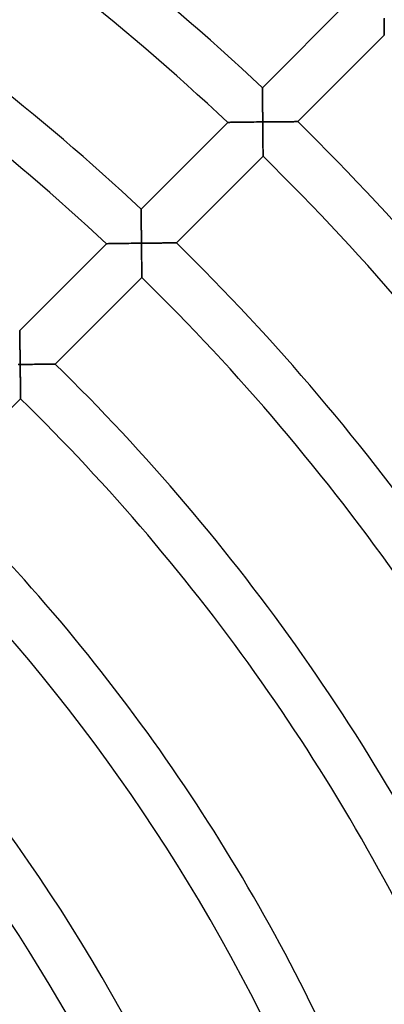
# Model space of a CAD drawing. Units: millimetres. Extents: x -541 to 541, y -541 to 541.
# Drawn here: x 115 to 145, y 69 to 149 of the extents above; entities that cross this region are included whole.
import ezdxf

# ---------------------------------------------------------------- set-up
doc = ezdxf.new("R2010")
doc.units = ezdxf.units.MM
doc.layers.add('HIDDEN', color=7, linetype='Continuous')
doc.layers.add('THICK', color=7, linetype='Continuous')

msp = doc.modelspace()

# ---------------------------------------------------------------- linework, layer by layer
at = {"layer": 'HIDDEN'}
for p, q in [((144.942, 149.153), (144.943, 149.019)), ((144.943, 149.019), (144.944, 148.888)), ((144.944, 148.888), (144.944, 148.761)), ((144.944, 148.761), (144.945, 148.638)), ((144.945, 148.638), (144.946, 148.52)), ((144.946, 148.52), (144.947, 148.407)), ((144.947, 148.407), (144.947, 148.3)), ((144.947, 148.3), (144.948, 148.2)), ((144.948, 148.2), (144.948, 148.109)), ((144.948, 148.109), (144.949, 148.026)), ((144.949, 148.026), (144.949, 147.954)), ((144.949, 147.954), (144.949, 147.892)), ((144.949, 147.892), (144.95, 147.843)), ((144.95, 147.843), (144.95, 147.808)), ((144.95, 147.808), (144.95, 147.786)), ((144.95, 147.786), (144.95, 147.778)), ((134.993, 143.471), (134.993, 143.478)), ((134.993, 143.451), (134.993, 143.471)), ((134.994, 143.419), (134.993, 143.451)), ((134.994, 143.374), (134.994, 143.419)), ((134.995, 143.317), (134.994, 143.374)), ((134.996, 143.25), (134.995, 143.317)), ((134.997, 143.174), (134.996, 143.25)), ((134.999, 143.089), (134.997, 143.174)), ((135, 142.996), (134.999, 143.089)), ((135.001, 142.897), (135, 142.996)), ((135.003, 142.791), (135.001, 142.897)), ((135.004, 142.68), (135.003, 142.791)), ((135.006, 142.564), (135.004, 142.68)), ((135.008, 142.444), (135.006, 142.564)), ((135.009, 142.32), (135.008, 142.444)), ((135.011, 142.194), (135.009, 142.32)), ((135.013, 142.064), (135.011, 142.194)), ((135.014, 141.932), (135.013, 142.064)), ((135.016, 141.798), (135.014, 141.932)), ((135.018, 141.663), (135.016, 141.798)), ((135.019, 141.526), (135.018, 141.663)), ((135.021, 141.388), (135.019, 141.526)), ((134.287, 140.677), (134.434, 140.679)), ((134.434, 140.679), (134.582, 140.68)), ((134.582, 140.68), (134.731, 140.682)), ((134.731, 140.682), (134.88, 140.684)), ((134.88, 140.684), (135.028, 140.685)), ((135.022, 141.248), (135.021, 141.388)), ((135.024, 141.108), (135.022, 141.248)), ((135.025, 140.967), (135.024, 141.108)), ((135.027, 140.826), (135.025, 140.967)), ((135.028, 140.685), (135.027, 140.826)), ((135.177, 140.687), (135.028, 140.685)), ((135.028, 140.685), (135.03, 140.538)), ((135.325, 140.688), (135.177, 140.687)), ((135.473, 140.69), (135.325, 140.688)), ((135.621, 140.691), (135.473, 140.69)), ((135.767, 140.692), (135.621, 140.691)), ((135.913, 140.694), (135.767, 140.692)), ((136.056, 140.695), (135.913, 140.694)), ((136.199, 140.696), (136.056, 140.695)), ((136.34, 140.697), (136.199, 140.696)), ((136.478, 140.698), (136.34, 140.697)), ((136.614, 140.699), (136.478, 140.698)), ((136.746, 140.7), (136.614, 140.699)), ((136.875, 140.701), (136.746, 140.7)), ((137.001, 140.702), (136.875, 140.701)), ((137.121, 140.703), (137.001, 140.702)), ((137.236, 140.703), (137.121, 140.703)), ((137.345, 140.704), (137.236, 140.703)), ((137.446, 140.705), (137.345, 140.704)), ((137.54, 140.705), (137.446, 140.705)), ((137.624, 140.706), (137.54, 140.705)), ((137.699, 140.706), (137.624, 140.706)), ((137.762, 140.706), (137.699, 140.706)), ((137.812, 140.707), (137.762, 140.706)), ((137.849, 140.707), (137.812, 140.707)), ((137.871, 140.707), (137.849, 140.707)), ((137.879, 140.707), (137.871, 140.707)), ((132.163, 140.648), (132.171, 140.648)), ((132.171, 140.648), (132.193, 140.649)), ((132.193, 140.649), (132.231, 140.649)), ((132.231, 140.649), (132.282, 140.65)), ((132.282, 140.65), (132.346, 140.651)), ((132.346, 140.651), (132.421, 140.652)), ((132.421, 140.652), (132.506, 140.654)), ((132.506, 140.654), (132.6, 140.655)), ((132.6, 140.655), (132.703, 140.656)), ((132.703, 140.656), (132.812, 140.658)), ((132.812, 140.658), (132.928, 140.66)), ((132.928, 140.66), (133.049, 140.661)), ((133.049, 140.661), (133.175, 140.663)), ((133.175, 140.663), (133.305, 140.665)), ((133.305, 140.665), (133.438, 140.667)), ((133.438, 140.667), (133.574, 140.668)), ((133.574, 140.668), (133.713, 140.67)), ((133.713, 140.67), (133.854, 140.672)), ((133.854, 140.672), (133.997, 140.674)), ((133.997, 140.674), (134.142, 140.675)), ((134.142, 140.675), (134.287, 140.677)), ((135.03, 140.538), (135.031, 140.391)), ((135.031, 140.391), (135.033, 140.245)), ((135.033, 140.245), (135.034, 140.099)), ((135.034, 140.099), (135.035, 139.954)), ((135.035, 139.954), (135.037, 139.811)), ((135.037, 139.811), (135.038, 139.668)), ((135.038, 139.668), (135.039, 139.527)), ((135.039, 139.527), (135.04, 139.388)), ((135.04, 139.388), (135.041, 139.252)), ((135.041, 139.252), (135.042, 139.118)), ((135.042, 139.118), (135.043, 138.988)), ((135.043, 138.988), (135.044, 138.861)), ((135.044, 138.861), (135.045, 138.737)), ((135.045, 138.737), (135.046, 138.619)), ((135.046, 138.619), (135.046, 138.506)), ((135.046, 138.506), (135.047, 138.4)), ((135.047, 138.4), (135.048, 138.3)), ((135.048, 138.3), (135.048, 138.208)), ((135.048, 138.208), (135.049, 138.126)), ((135.049, 138.126), (135.049, 138.054)), ((135.049, 138.054), (135.049, 137.992)), ((135.049, 137.992), (135.05, 137.943)), ((135.05, 137.943), (135.05, 137.908)), ((135.05, 137.908), (135.05, 137.886)), ((135.05, 137.886), (135.05, 137.878)), ((125.088, 133.567), (125.088, 133.574)), ((125.089, 133.547), (125.088, 133.567)), ((125.089, 133.514), (125.089, 133.547)), ((125.09, 133.47), (125.089, 133.514)), ((125.091, 133.413), (125.09, 133.47)), ((125.092, 133.346), (125.091, 133.413)), ((125.093, 133.27), (125.092, 133.346)), ((125.095, 133.185), (125.093, 133.27)), ((125.096, 133.093), (125.095, 133.185)), ((125.098, 132.993), (125.096, 133.093)), ((125.099, 132.888), (125.098, 132.993)), ((125.101, 132.777), (125.099, 132.888)), ((125.103, 132.661), (125.101, 132.777)), ((125.104, 132.541), (125.103, 132.661)), ((125.106, 132.418), (125.104, 132.541)), ((125.108, 132.291), (125.106, 132.418)), ((125.11, 132.162), (125.108, 132.291)), ((125.111, 132.03), (125.11, 132.162)), ((125.113, 131.896), (125.111, 132.03)), ((125.115, 131.76), (125.113, 131.896)), ((125.117, 131.624), (125.115, 131.76)), ((125.118, 131.486), (125.117, 131.624)), ((125.12, 131.346), (125.118, 131.486)), ((125.122, 131.206), (125.12, 131.346)), ((125.123, 131.065), (125.122, 131.206)), ((125.125, 130.924), (125.123, 131.065)), ((122.258, 130.744), (122.266, 130.744)), ((122.266, 130.744), (122.289, 130.744)), ((122.289, 130.744), (122.326, 130.745)), ((122.326, 130.745), (122.377, 130.746)), ((122.377, 130.746), (122.441, 130.747)), ((122.441, 130.747), (122.516, 130.748)), ((122.516, 130.748), (122.602, 130.749)), ((122.602, 130.749), (122.697, 130.751)), ((122.697, 130.751), (122.799, 130.752)), ((122.799, 130.752), (122.909, 130.754)), ((122.909, 130.754), (123.025, 130.756)), ((123.025, 130.756), (123.146, 130.758)), ((123.146, 130.758), (123.272, 130.76)), ((123.272, 130.76), (123.402, 130.761)), ((123.402, 130.761), (123.535, 130.763)), ((123.535, 130.763), (123.671, 130.765)), ((123.671, 130.765), (123.81, 130.767)), ((123.81, 130.767), (123.952, 130.769)), ((123.952, 130.769), (124.095, 130.771)), ((124.095, 130.771), (124.239, 130.773)), ((124.239, 130.773), (124.385, 130.775)), ((124.385, 130.775), (124.532, 130.777)), ((124.532, 130.777), (124.68, 130.778)), ((124.68, 130.778), (124.829, 130.78)), ((124.829, 130.78), (124.978, 130.782)), ((124.978, 130.782), (125.127, 130.783)), ((125.127, 130.783), (125.125, 130.924)), ((125.275, 130.785), (125.127, 130.783)), ((125.127, 130.783), (125.128, 130.637)), ((125.128, 130.637), (125.13, 130.49)), ((125.13, 130.49), (125.131, 130.343)), ((125.131, 130.343), (125.133, 130.198)), ((125.424, 130.787), (125.275, 130.785)), ((125.572, 130.788), (125.424, 130.787)), ((125.719, 130.79), (125.572, 130.788)), ((125.866, 130.791), (125.719, 130.79)), ((126.011, 130.792), (125.866, 130.791)), ((126.155, 130.794), (126.011, 130.792)), ((126.298, 130.795), (126.155, 130.794)), ((126.439, 130.796), (126.298, 130.795)), ((126.577, 130.797), (126.439, 130.796)), ((126.713, 130.799), (126.577, 130.797)), ((126.845, 130.8), (126.713, 130.799)), ((126.974, 130.801), (126.845, 130.8)), ((127.1, 130.801), (126.974, 130.801)), ((127.22, 130.802), (127.1, 130.801)), ((127.335, 130.803), (127.22, 130.802)), ((127.444, 130.804), (127.335, 130.803)), ((127.546, 130.804), (127.444, 130.804)), ((127.64, 130.805), (127.546, 130.804)), ((127.724, 130.806), (127.64, 130.805)), ((127.798, 130.806), (127.724, 130.806)), ((127.861, 130.806), (127.798, 130.806)), ((127.912, 130.807), (127.861, 130.806)), ((127.949, 130.807), (127.912, 130.807)), ((127.971, 130.807), (127.949, 130.807)), ((127.979, 130.807), (127.971, 130.807)), ((125.133, 130.198), (125.134, 130.053)), ((125.134, 130.053), (125.136, 129.909)), ((125.136, 129.909), (125.137, 129.767)), ((125.137, 129.767), (125.138, 129.626)), ((125.138, 129.626), (125.139, 129.487)), ((125.139, 129.487), (125.14, 129.351)), ((125.14, 129.351), (125.142, 129.217)), ((125.142, 129.217), (125.143, 129.087)), ((125.143, 129.087), (125.144, 128.96)), ((125.144, 128.96), (125.144, 128.837)), ((125.144, 128.837), (125.145, 128.718)), ((125.145, 128.718), (125.146, 128.605)), ((125.146, 128.605), (125.147, 128.499)), ((125.147, 128.499), (125.147, 128.399)), ((125.147, 128.399), (125.148, 128.308)), ((125.148, 128.308), (125.149, 128.226)), ((125.149, 128.226), (125.149, 128.153)), ((125.149, 128.153), (125.149, 128.092)), ((125.149, 128.092), (125.15, 128.043)), ((125.15, 128.043), (125.15, 128.008)), ((125.15, 128.008), (125.15, 127.986)), ((125.15, 127.986), (125.15, 127.978)), ((115.183, 123.662), (115.183, 123.668)), ((115.184, 123.642), (115.183, 123.662)), ((115.184, 123.609), (115.184, 123.642)), ((115.185, 123.565), (115.184, 123.609)), ((115.186, 123.508), (115.185, 123.565)), ((115.187, 123.442), (115.186, 123.508)), ((115.188, 123.366), (115.187, 123.442)), ((115.19, 123.281), (115.188, 123.366)), ((115.191, 123.188), (115.19, 123.281)), ((115.193, 123.089), (115.191, 123.188)), ((115.195, 122.984), (115.193, 123.089)), ((115.197, 122.873), (115.195, 122.984)), ((115.198, 122.757), (115.197, 122.873)), ((115.2, 122.637), (115.198, 122.757)), ((115.202, 122.514), (115.2, 122.637)), ((115.204, 122.388), (115.202, 122.514)), ((115.206, 122.259), (115.204, 122.388)), ((115.208, 122.127), (115.206, 122.259)), ((115.21, 121.993), (115.208, 122.127)), ((115.212, 121.858), (115.21, 121.993)), ((115.214, 121.721), (115.212, 121.858)), ((115.216, 121.583), (115.214, 121.721)), ((115.217, 121.444), (115.216, 121.583)), ((115.219, 121.304), (115.217, 121.444)), ((115.076, 120.88), (115.225, 120.881)), ((115.221, 121.163), (115.219, 121.304)), ((115.223, 121.022), (115.221, 121.163)), ((115.225, 120.881), (115.223, 121.022)), ((115.373, 120.883), (115.225, 120.881)), ((115.225, 120.881), (115.226, 120.729)), ((115.226, 120.729), (115.228, 120.576)), ((115.522, 120.885), (115.373, 120.883)), ((115.67, 120.886), (115.522, 120.885)), ((115.817, 120.888), (115.67, 120.886)), ((115.964, 120.89), (115.817, 120.888)), ((116.109, 120.891), (115.964, 120.89)), ((116.254, 120.893), (116.109, 120.891)), ((116.396, 120.894), (116.254, 120.893)), ((116.537, 120.895), (116.396, 120.894)), ((116.676, 120.897), (116.537, 120.895)), ((116.812, 120.898), (116.676, 120.897)), ((116.944, 120.899), (116.812, 120.898)), ((117.073, 120.9), (116.944, 120.899)), ((117.199, 120.901), (117.073, 120.9)), ((117.319, 120.902), (117.199, 120.901)), ((117.435, 120.903), (117.319, 120.902)), ((117.544, 120.903), (117.435, 120.903)), ((117.645, 120.904), (117.544, 120.903)), ((117.739, 120.905), (117.645, 120.904)), ((117.824, 120.905), (117.739, 120.905)), ((117.898, 120.906), (117.824, 120.905)), ((117.961, 120.906), (117.898, 120.906)), ((118.012, 120.906), (117.961, 120.906)), ((118.048, 120.907), (118.012, 120.906)), ((118.071, 120.907), (118.048, 120.907)), ((118.078, 120.907), (118.071, 120.907)), ((115.228, 120.576), (115.23, 120.424)), ((115.23, 120.424), (115.231, 120.272)), ((115.231, 120.272), (115.233, 120.122)), ((115.233, 120.122), (115.235, 119.973)), ((115.235, 119.973), (115.236, 119.826)), ((115.236, 119.826), (115.237, 119.68)), ((115.237, 119.68), (115.239, 119.536)), ((115.239, 119.536), (115.24, 119.396)), ((115.24, 119.396), (115.241, 119.258)), ((115.241, 119.258), (115.242, 119.124)), ((115.242, 119.124), (115.243, 118.994)), ((115.243, 118.994), (115.244, 118.869)), ((115.244, 118.869), (115.245, 118.749)), ((115.245, 118.749), (115.246, 118.636)), ((115.246, 118.636), (115.247, 118.53)), ((115.247, 118.53), (115.248, 118.432)), ((115.248, 118.432), (115.248, 118.344)), ((115.248, 118.344), (115.249, 118.267)), ((115.249, 118.267), (115.249, 118.201)), ((115.249, 118.201), (115.249, 118.148)), ((115.249, 118.148), (115.25, 118.11)), ((115.25, 118.11), (115.25, 118.086)), ((115.25, 118.086), (115.25, 118.078))]:
    msp.add_line(p, q, dxfattribs=at)
at = {"layer": 'THICK'}
for p, q in [((134.993, 143.478), (142.067, 150.552)), ((144.943, 148.982), (144.942, 149.125)), ((144.944, 148.844), (144.943, 148.982)), ((144.945, 148.714), (144.944, 148.844)), ((144.946, 148.59), (144.945, 148.714)), ((144.946, 148.474), (144.946, 148.59)), ((144.947, 148.366), (144.946, 148.474)), ((144.948, 148.265), (144.947, 148.366)), ((144.948, 148.172), (144.948, 148.265)), ((144.948, 148.086), (144.948, 148.172)), ((144.949, 148.009), (144.948, 148.086)), ((144.949, 147.941), (144.949, 148.009)), ((144.95, 147.884), (144.949, 147.941)), ((144.95, 147.778), (137.879, 140.707)), ((144.95, 147.839), (144.95, 147.884)), ((144.95, 147.805), (144.95, 147.839)), ((144.95, 147.785), (144.95, 147.805)), ((144.95, 147.778), (144.95, 147.785)), ((134.993, 143.478), (134.993, 143.471)), ((134.993, 143.471), (134.993, 143.449)), ((134.993, 143.449), (134.994, 143.414)), ((134.994, 143.414), (134.994, 143.366)), ((134.994, 143.366), (134.995, 143.305)), ((134.995, 143.305), (134.996, 143.234)), ((134.996, 143.234), (134.998, 143.152)), ((134.998, 143.152), (134.999, 143.061)), ((134.999, 143.061), (135, 142.962)), ((135, 142.962), (135.002, 142.857)), ((135.002, 142.857), (135.003, 142.744)), ((135.003, 142.744), (135.005, 142.627)), ((135.005, 142.627), (135.007, 142.504)), ((135.007, 142.504), (135.008, 142.378)), ((135.008, 142.378), (135.01, 142.248)), ((135.01, 142.248), (135.012, 142.114)), ((135.012, 142.114), (135.014, 141.978)), ((135.014, 141.978), (135.015, 141.84)), ((135.015, 141.84), (135.017, 141.699)), ((135.017, 141.699), (135.019, 141.558)), ((135.019, 141.558), (135.02, 141.414)), ((134.341, 140.678), (134.174, 140.676)), ((134.51, 140.68), (134.341, 140.678)), ((134.681, 140.682), (134.51, 140.68)), ((134.854, 140.683), (134.681, 140.682)), ((135.028, 140.685), (134.854, 140.683)), ((135.02, 141.414), (135.022, 141.27)), ((135.022, 141.27), (135.024, 141.124)), ((135.024, 141.124), (135.025, 140.978)), ((135.025, 140.978), (135.027, 140.832)), ((135.027, 140.832), (135.028, 140.685)), ((135.028, 140.685), (135.171, 140.687)), ((135.03, 140.514), (135.028, 140.685)), ((135.171, 140.687), (135.314, 140.688)), ((135.314, 140.688), (135.457, 140.689)), ((135.457, 140.689), (135.599, 140.691)), ((135.599, 140.691), (135.74, 140.692)), ((135.74, 140.692), (135.88, 140.693)), ((135.88, 140.693), (136.019, 140.695)), ((136.019, 140.695), (136.157, 140.696)), ((136.157, 140.696), (136.293, 140.697)), ((136.293, 140.697), (136.427, 140.698)), ((136.427, 140.698), (136.559, 140.699)), ((136.559, 140.699), (136.688, 140.7)), ((136.688, 140.7), (136.814, 140.701)), ((136.814, 140.701), (136.936, 140.701)), ((136.936, 140.701), (137.055, 140.702)), ((137.055, 140.702), (137.169, 140.703)), ((137.169, 140.703), (137.277, 140.704)), ((137.277, 140.704), (137.38, 140.704)), ((137.38, 140.704), (137.475, 140.705)), ((137.475, 140.705), (137.563, 140.705)), ((137.563, 140.705), (137.642, 140.706)), ((137.642, 140.706), (137.711, 140.706)), ((137.711, 140.706), (137.77, 140.707)), ((137.77, 140.707), (137.817, 140.707)), ((137.817, 140.707), (137.851, 140.707)), ((137.851, 140.707), (137.872, 140.707)), ((137.872, 140.707), (137.879, 140.707)), ((125.088, 133.574), (132.163, 140.648)), ((132.17, 140.648), (132.163, 140.648)), ((132.191, 140.649), (132.17, 140.648)), ((132.225, 140.649), (132.191, 140.649)), ((132.272, 140.65), (132.225, 140.649)), ((132.331, 140.651), (132.272, 140.65)), ((132.401, 140.652), (132.331, 140.651)), ((132.48, 140.653), (132.401, 140.652)), ((132.567, 140.654), (132.48, 140.653)), ((132.663, 140.656), (132.567, 140.654)), ((132.766, 140.657), (132.663, 140.656)), ((132.877, 140.659), (132.766, 140.657)), ((132.996, 140.661), (132.877, 140.659)), ((133.122, 140.662), (132.996, 140.661)), ((133.256, 140.664), (133.122, 140.662)), ((133.396, 140.666), (133.256, 140.664)), ((133.542, 140.668), (133.396, 140.666)), ((133.694, 140.67), (133.542, 140.668)), ((133.85, 140.672), (133.694, 140.67)), ((134.01, 140.674), (133.85, 140.672)), ((134.174, 140.676), (134.01, 140.674)), ((135.032, 140.344), (135.03, 140.514)), ((135.033, 140.176), (135.032, 140.344)), ((135.035, 140.009), (135.033, 140.176)), ((135.036, 139.845), (135.035, 140.009)), ((135.038, 139.685), (135.036, 139.845)), ((135.039, 139.527), (135.038, 139.685)), ((135.04, 139.374), (135.039, 139.527)), ((135.041, 139.225), (135.04, 139.374)), ((135.043, 139.081), (135.041, 139.225)), ((135.044, 138.944), (135.043, 139.081)), ((135.044, 138.814), (135.044, 138.944)), ((135.045, 138.69), (135.044, 138.814)), ((135.046, 138.574), (135.045, 138.69)), ((135.047, 138.465), (135.046, 138.574)), ((135.047, 138.365), (135.047, 138.465)), ((135.048, 138.271), (135.047, 138.365)), ((135.048, 138.186), (135.048, 138.271)), ((135.05, 137.878), (127.979, 130.807)), ((135.049, 138.109), (135.048, 138.186)), ((135.049, 138.041), (135.049, 138.109)), ((135.05, 137.984), (135.049, 138.041)), ((135.05, 137.938), (135.05, 137.984)), ((135.05, 137.905), (135.05, 137.938)), ((135.05, 137.885), (135.05, 137.905)), ((135.05, 137.878), (135.05, 137.885)), ((125.088, 133.574), (125.088, 133.566)), ((125.088, 133.566), (125.089, 133.545)), ((125.089, 133.545), (125.089, 133.51)), ((125.089, 133.51), (125.09, 133.462)), ((125.09, 133.462), (125.091, 133.401)), ((125.091, 133.401), (125.092, 133.33)), ((125.092, 133.33), (125.094, 133.248)), ((125.094, 133.248), (125.095, 133.158)), ((125.095, 133.158), (125.097, 133.059)), ((125.097, 133.059), (125.098, 132.953)), ((125.098, 132.953), (125.1, 132.841)), ((125.1, 132.841), (125.102, 132.724)), ((125.102, 132.724), (125.103, 132.601)), ((125.103, 132.601), (125.105, 132.475)), ((125.105, 132.475), (125.107, 132.345)), ((125.107, 132.345), (125.109, 132.212)), ((125.109, 132.212), (125.111, 132.076)), ((125.111, 132.076), (125.113, 131.937)), ((125.113, 131.937), (125.114, 131.797)), ((125.114, 131.797), (125.116, 131.655)), ((125.116, 131.655), (125.118, 131.512)), ((125.118, 131.512), (125.12, 131.368)), ((125.12, 131.368), (125.122, 131.222)), ((125.122, 131.222), (125.123, 131.076)), ((125.123, 131.076), (125.125, 130.93)), ((115.183, 123.668), (122.258, 130.744)), ((122.265, 130.744), (122.258, 130.744)), ((122.286, 130.744), (122.265, 130.744)), ((122.321, 130.745), (122.286, 130.744)), ((122.368, 130.745), (122.321, 130.745)), ((122.427, 130.746), (122.368, 130.745)), ((122.496, 130.748), (122.427, 130.746)), ((122.575, 130.749), (122.496, 130.748)), ((122.663, 130.75), (122.575, 130.749)), ((122.759, 130.752), (122.663, 130.75)), ((122.862, 130.753), (122.759, 130.752)), ((122.973, 130.755), (122.862, 130.753)), ((123.092, 130.757), (122.973, 130.755)), ((123.219, 130.759), (123.092, 130.757)), ((123.352, 130.761), (123.219, 130.759)), ((123.492, 130.763), (123.352, 130.761)), ((123.639, 130.765), (123.492, 130.763)), ((123.791, 130.767), (123.639, 130.765)), ((123.947, 130.769), (123.791, 130.767)), ((124.108, 130.771), (123.947, 130.769)), ((124.271, 130.773), (124.108, 130.771)), ((124.438, 130.775), (124.271, 130.773)), ((124.608, 130.777), (124.438, 130.775)), ((124.779, 130.78), (124.608, 130.777)), ((124.952, 130.782), (124.779, 130.78)), ((125.127, 130.783), (124.952, 130.782)), ((125.125, 130.93), (125.127, 130.783)), ((125.127, 130.783), (125.27, 130.785)), ((125.129, 130.612), (125.127, 130.783)), ((125.13, 130.442), (125.129, 130.612)), ((125.132, 130.274), (125.13, 130.442)), ((125.134, 130.108), (125.132, 130.274)), ((125.27, 130.785), (125.413, 130.787)), ((125.413, 130.787), (125.555, 130.788)), ((125.555, 130.788), (125.697, 130.789)), ((125.697, 130.789), (125.839, 130.791)), ((125.839, 130.791), (125.979, 130.792)), ((125.979, 130.792), (126.118, 130.793)), ((126.118, 130.793), (126.256, 130.795)), ((126.256, 130.795), (126.392, 130.796)), ((126.392, 130.796), (126.526, 130.797)), ((126.526, 130.797), (126.658, 130.798)), ((126.658, 130.798), (126.787, 130.799)), ((126.787, 130.799), (126.913, 130.8)), ((126.913, 130.8), (127.035, 130.801)), ((127.035, 130.801), (127.154, 130.802)), ((127.154, 130.802), (127.268, 130.803)), ((127.268, 130.803), (127.376, 130.803)), ((127.376, 130.803), (127.479, 130.804)), ((127.479, 130.804), (127.575, 130.805)), ((127.575, 130.805), (127.662, 130.805)), ((127.662, 130.805), (127.742, 130.806)), ((127.742, 130.806), (127.811, 130.806)), ((127.811, 130.806), (127.87, 130.806)), ((127.87, 130.806), (127.917, 130.807)), ((127.917, 130.807), (127.951, 130.807)), ((127.951, 130.807), (127.972, 130.807)), ((127.972, 130.807), (127.979, 130.807)), ((125.135, 129.944), (125.134, 130.108)), ((125.137, 129.783), (125.135, 129.944)), ((125.138, 129.626), (125.137, 129.783)), ((125.139, 129.473), (125.138, 129.626)), ((125.141, 129.324), (125.139, 129.473)), ((125.142, 129.18), (125.141, 129.324)), ((125.143, 129.043), (125.142, 129.18)), ((125.144, 128.913), (125.143, 129.043)), ((125.145, 128.79), (125.144, 128.913)), ((125.146, 128.674), (125.145, 128.79)), ((125.146, 128.565), (125.146, 128.674)), ((125.15, 127.978), (118.078, 120.907)), ((125.147, 128.464), (125.146, 128.565)), ((125.148, 128.371), (125.147, 128.464)), ((125.148, 128.285), (125.148, 128.371)), ((125.149, 128.208), (125.148, 128.285)), ((125.149, 128.141), (125.149, 128.208)), ((125.149, 128.084), (125.149, 128.141)), ((125.15, 128.038), (125.149, 128.084)), ((125.15, 128.005), (125.15, 128.038)), ((125.15, 127.985), (125.15, 128.005)), ((125.15, 127.978), (125.15, 127.985)), ((115.183, 123.668), (115.183, 123.661)), ((115.183, 123.661), (115.184, 123.64)), ((115.184, 123.64), (115.184, 123.605)), ((115.184, 123.605), (115.185, 123.557)), ((115.185, 123.557), (115.186, 123.496)), ((115.186, 123.496), (115.187, 123.425)), ((115.187, 123.425), (115.189, 123.344)), ((115.189, 123.344), (115.19, 123.253)), ((115.19, 123.253), (115.192, 123.155)), ((115.192, 123.155), (115.194, 123.049)), ((115.194, 123.049), (115.195, 122.937)), ((115.195, 122.937), (115.197, 122.82)), ((115.197, 122.82), (115.199, 122.698)), ((115.199, 122.698), (115.201, 122.571)), ((115.201, 122.571), (115.203, 122.442)), ((115.203, 122.442), (115.205, 122.309)), ((115.205, 122.309), (115.207, 122.173)), ((115.207, 122.173), (115.209, 122.034)), ((115.209, 122.034), (115.211, 121.894)), ((115.211, 121.894), (115.213, 121.753)), ((115.213, 121.753), (115.215, 121.61)), ((115.215, 121.61), (115.217, 121.465)), ((115.217, 121.465), (115.219, 121.32)), ((115.225, 120.881), (115.05, 120.879)), ((115.219, 121.32), (115.221, 121.174)), ((115.221, 121.174), (115.223, 121.028)), ((115.223, 121.028), (115.225, 120.881)), ((115.225, 120.881), (115.368, 120.883)), ((115.227, 120.71), (115.225, 120.881)), ((115.228, 120.541), (115.227, 120.71)), ((115.368, 120.883), (115.511, 120.885)), ((115.511, 120.885), (115.653, 120.886)), ((115.653, 120.886), (115.796, 120.888)), ((115.796, 120.888), (115.937, 120.889)), ((115.937, 120.889), (116.077, 120.891)), ((116.077, 120.891), (116.216, 120.892)), ((116.216, 120.892), (116.354, 120.894)), ((116.354, 120.894), (116.49, 120.895)), ((116.49, 120.895), (116.625, 120.896)), ((116.625, 120.896), (116.757, 120.897)), ((116.757, 120.897), (116.886, 120.898)), ((116.886, 120.898), (117.012, 120.899)), ((117.012, 120.899), (117.134, 120.9)), ((117.134, 120.9), (117.253, 120.901)), ((117.253, 120.901), (117.367, 120.902)), ((117.367, 120.902), (117.476, 120.903)), ((117.476, 120.903), (117.578, 120.904)), ((117.578, 120.904), (117.674, 120.904)), ((117.674, 120.904), (117.762, 120.905)), ((117.762, 120.905), (117.841, 120.905)), ((117.841, 120.905), (117.911, 120.906)), ((117.911, 120.906), (117.969, 120.906)), ((117.969, 120.906), (118.016, 120.907)), ((118.016, 120.907), (118.051, 120.907)), ((118.051, 120.907), (118.071, 120.907)), ((118.071, 120.907), (118.078, 120.907)), ((115.23, 120.372), (115.228, 120.541)), ((115.232, 120.206), (115.23, 120.372)), ((115.234, 120.043), (115.232, 120.206)), ((115.235, 119.882), (115.234, 120.043)), ((115.237, 119.725), (115.235, 119.882)), ((115.238, 119.572), (115.237, 119.725)), ((115.24, 119.423), (115.238, 119.572)), ((115.241, 119.279), (115.24, 119.423)), ((115.242, 119.143), (115.241, 119.279)), ((115.243, 119.012), (115.242, 119.143)), ((115.244, 118.889), (115.243, 119.012)), ((115.245, 118.773), (115.244, 118.889)), ((115.246, 118.665), (115.245, 118.773)), ((115.247, 118.564), (115.246, 118.665)), ((115.247, 118.471), (115.247, 118.564)), ((115.248, 118.385), (115.247, 118.471)), ((115.248, 118.308), (115.248, 118.385)), ((115.249, 118.241), (115.248, 118.308)), ((115.249, 118.184), (115.249, 118.241)), ((115.249, 118.138), (115.249, 118.184)), ((115.25, 118.078), (108.178, 111.007)), ((115.25, 118.105), (115.249, 118.138)), ((115.25, 118.085), (115.25, 118.105)), ((115.25, 118.078), (115.25, 118.085))]:
    msp.add_line(p, q, dxfattribs=at)
for radius, start, end in [(197, 46.74533, 68.08171), (193, 46.78149, 68.09374), (183, 46.87889, 68.12617), (179, 46.92089, 68.14021), (197, 24.24534, 45.58171), (193, 24.28149, 45.59375), (183, 24.3789, 45.62618), (179, 24.42089, 45.64021), (169, 24.53457, 45.67809), (165, 24.58396, 45.69453), (155, 24.71843, 45.73934), (151, 24.77727, 45.75893), (141, 24.93885, 45.81273), (137, 25.01012, 45.83645)]:
    msp.add_arc((0, 0), radius, start, end, dxfattribs=at)

doc.saveas('drawing.dxf')
